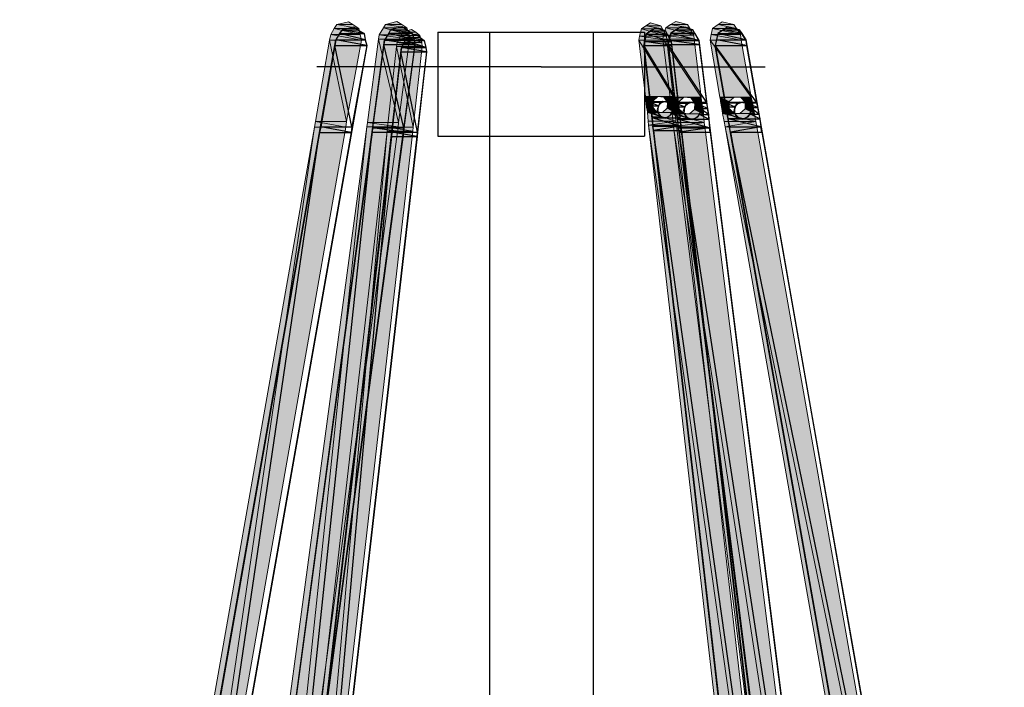
# Model space of a CAD drawing. Units: inches. Extents: x 35 to 181, y -231 to -47.
# Drawn here: x 83 to 130, y -112 to -80 of the extents above; entities that cross this region are included whole.
import ezdxf

# ---------------------------------------------------------------- set-up
doc = ezdxf.new("R2010")
doc.units = ezdxf.units.IN
doc.header["$MEASUREMENT"] = 0
doc.layers.add('レイヤー 1', color=7, linetype='Continuous')

# ---------------------------------------------------------------- blocks, each defined once
blk = doc.blocks.new('block 2')
at = {"layer": 'レイヤー 1'}
for color, points in [(7, [(101.035, -80.426), (100.858, -80.767), (102.047, -80.767)]), (7, [(101.106, -80.274), (101.035, -80.426), (101.959, -80.426)]), (7, [(101.035, -80.426), (101.959, -80.426), (102.047, -80.767)]), (7, [(101.557, -80.141), (101.106, -80.274), (101.758, -80.274)]), (7, [(101.106, -80.274), (101.758, -80.274), (101.959, -80.426)]), (7, [(100.828, -80.969), (100.385, -84.864), (101.628, -84.864)]), (7, [(100.858, -80.767), (100.828, -80.969), (102.071, -80.969)]), (7, [(100.828, -80.969), (102.071, -80.969), (101.628, -84.864)]), (7, [(100.858, -80.767), (102.047, -80.767), (102.071, -80.969)]), (2, [(100.385, -84.864), (100.367, -85.066), (101.609, -85.066)]), (7, [(100.385, -84.864), (101.628, -84.864), (101.609, -85.066)]), (2, [(100.367, -85.066), (94.51, -136.122), (95.771, -136.122)]), (2, [(100.367, -85.066), (101.609, -85.066), (95.771, -136.122)]), (7, [(94.487, -136.303), (94.458, -136.7), (95.699, -136.7)]), (7, [(94.51, -136.122), (94.487, -136.303), (95.741, -136.303)]), (7, [(94.487, -136.303), (95.741, -136.303), (95.699, -136.7)]), (2, [(94.51, -136.122), (95.771, -136.122), (95.741, -136.303)]), (7, [(94.44, -136.817), (94.399, -137.123), (94.67, -137.123)]), (7, [(94.458, -136.7), (94.44, -136.797), (94.818, -136.797)]), (7, [(94.44, -136.797), (94.44, -136.817), (94.771, -136.817)]), (7, [(94.44, -136.797), (94.818, -136.797), (94.771, -136.817)]), (7, [(94.44, -136.817), (94.771, -136.817), (94.67, -137.123)]), (7, [(94.458, -136.7), (95.02, -136.7), (94.818, -136.797)]), (7, [(95.02, -136.7), (95.268, -136.797), (95.682, -136.797)]), (7, [(95.02, -136.7), (95.699, -136.7), (95.682, -136.797)]), (7, [(95.268, -136.797), (95.369, -137.068), (95.652, -137.068)]), (7, [(95.268, -136.797), (95.682, -136.797), (95.652, -137.068)]), (7, [(94.399, -137.123), (94.368, -137.395), (94.801, -137.395)]), (7, [(94.399, -137.123), (94.67, -137.123), (94.801, -137.395)]), (7, [(95.369, -137.068), (95.28, -137.373), (95.611, -137.373)]), (7, [(95.369, -137.068), (95.652, -137.068), (95.611, -137.373)]), (7, [(94.357, -137.499), (94.049, -140.218), (95.292, -140.218)]), (7, [(94.368, -137.395), (94.357, -137.499), (95.032, -137.499)]), (7, [(94.357, -137.499), (95.599, -137.499), (95.292, -140.218)]), (7, [(94.368, -137.395), (94.801, -137.395), (95.032, -137.499)]), (7, [(95.28, -137.373), (95.032, -137.499), (95.599, -137.499)]), (7, [(95.28, -137.373), (95.611, -137.373), (95.599, -137.499)]), (7, [(94.049, -140.218), (94.097, -140.387), (95.28, -140.387)]), (7, [(94.049, -140.218), (95.292, -140.218), (95.28, -140.387)]), (7, [(94.097, -140.387), (94.168, -140.727), (95.108, -140.727)]), (7, [(94.097, -140.387), (95.28, -140.387), (95.108, -140.727)]), (7, [(94.168, -140.727), (94.368, -140.88), (95.032, -140.88)]), (7, [(94.168, -140.727), (95.108, -140.727), (95.032, -140.88)]), (7, [(94.368, -140.88), (95.032, -140.88), (94.57, -141.013)])]:
    blk.add_hatch(color=color, dxfattribs=at).paths.add_polyline_path(points)
at = {"layer": 'レイヤー 1', "lineweight": 0}
for points in [[(101.035, -80.426), (100.858, -80.767), (102.047, -80.767), (101.035, -80.426)], [(101.106, -80.274), (101.035, -80.426), (101.959, -80.426), (101.106, -80.274)], [(101.035, -80.426), (101.959, -80.426), (102.047, -80.767), (101.035, -80.426)], [(101.557, -80.141), (101.106, -80.274), (101.758, -80.274), (101.557, -80.141)], [(101.106, -80.274), (101.758, -80.274), (101.959, -80.426), (101.106, -80.274)], [(100.828, -80.969), (100.385, -84.864), (101.628, -84.864), (100.828, -80.969)], [(100.858, -80.767), (100.828, -80.969), (102.071, -80.969), (100.858, -80.767)], [(100.828, -80.969), (102.071, -80.969), (101.628, -84.864), (100.828, -80.969)], [(100.858, -80.767), (102.047, -80.767), (102.071, -80.969), (100.858, -80.767)], [(100.385, -84.864), (100.367, -85.066), (101.609, -85.066), (100.385, -84.864)], [(100.385, -84.864), (101.628, -84.864), (101.609, -85.066), (100.385, -84.864)], [(100.367, -85.066), (94.51, -136.122), (95.771, -136.122), (100.367, -85.066)], [(100.367, -85.066), (101.609, -85.066), (95.771, -136.122), (100.367, -85.066)], [(94.487, -136.303), (94.458, -136.7), (95.699, -136.7), (94.487, -136.303)], [(94.51, -136.122), (94.487, -136.303), (95.741, -136.303), (94.51, -136.122)], [(94.487, -136.303), (95.741, -136.303), (95.699, -136.7), (94.487, -136.303)], [(94.51, -136.122), (95.771, -136.122), (95.741, -136.303), (94.51, -136.122)], [(94.44, -136.817), (94.399, -137.123), (94.67, -137.123), (94.44, -136.817)], [(94.458, -136.7), (94.44, -136.797), (94.818, -136.797), (94.458, -136.7)], [(94.44, -136.797), (94.44, -136.817), (94.771, -136.817), (94.44, -136.797)], [(94.44, -136.797), (94.818, -136.797), (94.771, -136.817), (94.44, -136.797)], [(94.44, -136.817), (94.771, -136.817), (94.67, -137.123), (94.44, -136.817)], [(94.458, -136.7), (95.02, -136.7), (94.818, -136.797), (94.458, -136.7)], [(95.02, -136.7), (95.268, -136.797), (95.682, -136.797), (95.02, -136.7)], [(95.02, -136.7), (95.699, -136.7), (95.682, -136.797), (95.02, -136.7)], [(95.268, -136.797), (95.369, -137.068), (95.652, -137.068), (95.268, -136.797)], [(95.268, -136.797), (95.682, -136.797), (95.652, -137.068), (95.268, -136.797)], [(94.399, -137.123), (94.368, -137.395), (94.801, -137.395), (94.399, -137.123)], [(94.399, -137.123), (94.67, -137.123), (94.801, -137.395), (94.399, -137.123)], [(95.369, -137.068), (95.28, -137.373), (95.611, -137.373), (95.369, -137.068)], [(95.369, -137.068), (95.652, -137.068), (95.611, -137.373), (95.369, -137.068)], [(94.357, -137.499), (94.049, -140.218), (95.292, -140.218), (94.357, -137.499)], [(94.368, -137.395), (94.357, -137.499), (95.032, -137.499), (94.368, -137.395)], [(94.357, -137.499), (95.599, -137.499), (95.292, -140.218), (94.357, -137.499)], [(94.368, -137.395), (94.801, -137.395), (95.032, -137.499), (94.368, -137.395)], [(95.28, -137.373), (95.032, -137.499), (95.599, -137.499), (95.28, -137.373)], [(95.28, -137.373), (95.611, -137.373), (95.599, -137.499), (95.28, -137.373)], [(94.049, -140.218), (94.097, -140.387), (95.28, -140.387), (94.049, -140.218)], [(94.049, -140.218), (95.292, -140.218), (95.28, -140.387), (94.049, -140.218)], [(94.097, -140.387), (94.168, -140.727), (95.108, -140.727), (94.097, -140.387)], [(94.097, -140.387), (95.28, -140.387), (95.108, -140.727), (94.097, -140.387)], [(94.168, -140.727), (94.368, -140.88), (95.032, -140.88), (94.168, -140.727)], [(94.168, -140.727), (95.108, -140.727), (95.032, -140.88), (94.168, -140.727)], [(94.368, -140.88), (95.032, -140.88), (94.57, -141.013), (94.368, -140.88)]]:
    blk.add_lwpolyline(points, dxfattribs=at)
at = {"layer": 'レイヤー 1', "color": 7, "lineweight": 25}
for points in [[(101.314, -80.523), (101.243, -80.676), (102.166, -80.676), (101.314, -80.523)], [(101.763, -80.385), (101.314, -80.523), (101.964, -80.523), (101.763, -80.385)], [(101.314, -80.523), (101.964, -80.523), (102.166, -80.676), (101.314, -80.523)], [(94.263, -140.463), (101.071, -81.011)], [(101.071, -81.011), (101.042, -81.22), (102.284, -81.22), (101.071, -81.011)], [(101.243, -80.676), (101.071, -81.011), (102.254, -81.011), (101.243, -80.676)], [(101.071, -81.011), (102.254, -81.011), (102.284, -81.22), (101.071, -81.011)], [(101.243, -80.676), (102.166, -80.676), (102.254, -81.011), (101.243, -80.676)], [(102.284, -81.22), (95.487, -140.629)], [(101.042, -81.22), (100.593, -85.108), (101.835, -85.108), (101.042, -81.22)], [(101.042, -81.22), (102.284, -81.22), (101.835, -85.108), (101.042, -81.22)], [(100.593, -85.108), (101.835, -85.108), (101.822, -85.317), (100.593, -85.108)], [(94.724, -136.366), (94.694, -136.553), (95.954, -136.553), (94.724, -136.366)], [(94.694, -136.553), (94.665, -136.943), (95.907, -136.943), (94.694, -136.553)], [(94.694, -136.553), (95.954, -136.553), (95.907, -136.943), (94.694, -136.553)], [(94.652, -137.061), (94.605, -137.367), (94.884, -137.367), (94.652, -137.061)], [(94.665, -136.943), (94.652, -137.047), (95.025, -137.047), (94.665, -136.943)], [(94.652, -137.047), (94.652, -137.061), (94.983, -137.061), (94.652, -137.047)], [(94.652, -137.047), (95.025, -137.047), (94.983, -137.061), (94.652, -137.047)], [(94.652, -137.061), (94.983, -137.061), (94.884, -137.367), (94.652, -137.061)], [(94.665, -136.943), (95.226, -136.943), (95.025, -137.047), (94.665, -136.943)], [(95.226, -136.943), (95.475, -137.047), (95.895, -137.047), (95.226, -136.943)], [(95.226, -136.943), (95.907, -136.943), (95.895, -137.047), (95.226, -136.943)], [(95.475, -137.047), (95.576, -137.318), (95.866, -137.318), (95.475, -137.047)], [(95.475, -137.047), (95.895, -137.047), (95.866, -137.318), (95.475, -137.047)], [(95.576, -137.318), (95.487, -137.625), (95.824, -137.625), (95.576, -137.318)], [(95.576, -137.318), (95.866, -137.318), (95.824, -137.625), (95.576, -137.318)], [(94.564, -137.743), (94.263, -140.463), (95.505, -140.463), (94.564, -137.743)], [(94.576, -137.639), (94.564, -137.743), (95.244, -137.743), (94.576, -137.639)], [(94.564, -137.743), (95.806, -137.743), (95.505, -140.463), (94.564, -137.743)], [(94.605, -137.367), (94.576, -137.639), (95.014, -137.639), (94.605, -137.367)], [(94.576, -137.639), (95.014, -137.639), (95.244, -137.743), (94.576, -137.639)], [(94.605, -137.367), (94.884, -137.367), (95.014, -137.639), (94.605, -137.367)], [(95.487, -137.625), (95.244, -137.743), (95.806, -137.743), (95.487, -137.625)], [(95.487, -137.625), (95.824, -137.625), (95.806, -137.743), (95.487, -137.625)], [(94.263, -140.463), (94.303, -140.629), (95.487, -140.629), (94.263, -140.463)], [(94.263, -140.463), (95.505, -140.463), (95.487, -140.629), (94.263, -140.463)], [(94.303, -140.629), (94.375, -140.971), (95.315, -140.971), (94.303, -140.629)], [(94.303, -140.629), (95.487, -140.629), (95.315, -140.971), (94.303, -140.629)], [(94.375, -140.971), (94.576, -141.124), (95.244, -141.124), (94.375, -140.971)], [(94.375, -140.971), (95.315, -140.971), (95.244, -141.124), (94.375, -140.971)], [(94.576, -141.124), (95.244, -141.124), (94.784, -141.263), (94.576, -141.124)]]:
    blk.add_lwpolyline(points, dxfattribs=at)
at = {"layer": 'レイヤー 1', "color": 2, "lineweight": 25}
for points in [[(100.58, -85.317), (94.724, -136.366), (95.978, -136.366), (100.58, -85.317)], [(100.58, -85.317), (101.822, -85.317), (95.978, -136.366), (100.58, -85.317)], [(100.593, -85.108), (100.58, -85.317), (101.822, -85.317), (100.593, -85.108)], [(94.724, -136.366), (95.978, -136.366), (95.954, -136.553), (94.724, -136.366)]]:
    blk.add_lwpolyline(points, dxfattribs=at)
blk = doc.blocks.new('block 3')
at = {"layer": 'レイヤー 1'}
for color, points in [(7, [(112.696, -80.109), (112.602, -80.466), (113.9, -80.466)]), (7, [(112.896, -79.955), (112.696, -80.109), (113.713, -80.109)]), (7, [(112.696, -80.109), (113.713, -80.109), (113.9, -80.466)]), (7, [(113.131, -79.823), (112.896, -79.955), (113.63, -79.955)]), (7, [(112.896, -79.955), (113.63, -79.955), (113.713, -80.109)]), (7, [(112.602, -80.466), (112.57, -80.655), (113.912, -80.655)]), (7, [(112.602, -80.466), (113.9, -80.466), (113.912, -80.655)]), (7, [(112.57, -80.655), (112.883, -83.377), (114.225, -83.377)]), (7, [(112.57, -80.655), (113.912, -80.655), (114.225, -83.377)]), (7, [(112.883, -83.377), (112.883, -83.412), (113.446, -83.412)]), (7, [(112.883, -83.377), (113.49, -83.377), (113.446, -83.412)]), (7, [(112.883, -83.412), (112.896, -83.58), (113.273, -83.58)]), (7, [(112.883, -83.412), (113.446, -83.412), (113.273, -83.58)]), (7, [(113.49, -83.377), (113.771, -83.412), (114.225, -83.412)]), (7, [(113.49, -83.377), (114.225, -83.377), (114.225, -83.412)]), (7, [(113.771, -83.412), (113.945, -83.664), (114.256, -83.664)]), (7, [(113.771, -83.412), (114.225, -83.412), (114.256, -83.664)]), (7, [(112.896, -83.58), (112.928, -83.909), (113.242, -83.909)]), (7, [(112.896, -83.58), (113.273, -83.58), (113.242, -83.909)]), (7, [(112.928, -83.909), (112.979, -84.125), (113.413, -84.125)]), (7, [(112.928, -83.909), (113.242, -83.909), (113.413, -84.125)]), (7, [(113.945, -83.664), (113.931, -83.957), (114.301, -83.957)]), (7, [(113.945, -83.664), (114.256, -83.664), (114.301, -83.957)]), (7, [(112.979, -84.125), (112.979, -84.161), (113.713, -84.161)]), (7, [(112.979, -84.125), (113.413, -84.125), (113.713, -84.161)]), (7, [(112.979, -84.161), (113.011, -84.573), (114.353, -84.573)]), (7, [(112.979, -84.161), (114.32, -84.161), (114.353, -84.573)]), (7, [(113.931, -83.957), (113.713, -84.161), (114.32, -84.161)]), (7, [(113.931, -83.957), (114.301, -83.957), (114.32, -84.161)]), (7, [(113.011, -84.573), (114.353, -84.573), (113.037, -84.776)]), (2, [(114.353, -84.573), (113.037, -84.776), (114.384, -84.776)]), (2, [(113.037, -84.776), (118.941, -136.181), (120.281, -136.181)]), (2, [(113.037, -84.776), (114.384, -84.776), (120.281, -136.181)]), (2, [(118.941, -136.181), (120.281, -136.181), (118.96, -136.369)]), (7, [(120.281, -136.181), (118.96, -136.369), (120.301, -136.369)]), (7, [(118.96, -136.369), (119.407, -140.302), (120.769, -140.302)]), (7, [(118.96, -136.369), (120.301, -136.369), (120.769, -140.302)]), (7, [(119.407, -140.302), (119.427, -140.504), (120.704, -140.504)]), (7, [(119.407, -140.302), (120.769, -140.302), (120.704, -140.504)]), (7, [(119.427, -140.504), (119.612, -140.848), (120.628, -140.848)]), (7, [(119.427, -140.504), (120.704, -140.504), (120.628, -140.848)]), (7, [(119.612, -140.848), (119.688, -140.988), (120.411, -140.988)]), (7, [(119.612, -140.848), (120.628, -140.848), (120.411, -140.988)]), (7, [(119.688, -140.988), (120.411, -140.988), (120.194, -141.142)])]:
    blk.add_hatch(color=color, dxfattribs=at).paths.add_polyline_path(points)
at = {"layer": 'レイヤー 1', "lineweight": 0}
for points in [[(112.696, -80.109), (112.602, -80.466), (113.9, -80.466), (112.696, -80.109)], [(112.896, -79.955), (112.696, -80.109), (113.713, -80.109), (112.896, -79.955)], [(112.696, -80.109), (113.713, -80.109), (113.9, -80.466), (112.696, -80.109)], [(113.131, -79.823), (112.896, -79.955), (113.63, -79.955), (113.131, -79.823)], [(112.896, -79.955), (113.63, -79.955), (113.713, -80.109), (112.896, -79.955)], [(112.602, -80.466), (112.57, -80.655), (113.912, -80.655), (112.602, -80.466)], [(112.602, -80.466), (113.9, -80.466), (113.912, -80.655), (112.602, -80.466)], [(112.57, -80.655), (112.883, -83.377), (114.225, -83.377), (112.57, -80.655)], [(112.57, -80.655), (113.912, -80.655), (114.225, -83.377), (112.57, -80.655)], [(112.883, -83.377), (112.883, -83.412), (113.446, -83.412), (112.883, -83.377)], [(112.883, -83.377), (113.49, -83.377), (113.446, -83.412), (112.883, -83.377)], [(112.883, -83.412), (112.896, -83.58), (113.273, -83.58), (112.883, -83.412)], [(112.883, -83.412), (113.446, -83.412), (113.273, -83.58), (112.883, -83.412)], [(113.49, -83.377), (113.771, -83.412), (114.225, -83.412), (113.49, -83.377)], [(113.49, -83.377), (114.225, -83.377), (114.225, -83.412), (113.49, -83.377)], [(113.771, -83.412), (113.945, -83.664), (114.256, -83.664), (113.771, -83.412)], [(113.771, -83.412), (114.225, -83.412), (114.256, -83.664), (113.771, -83.412)], [(112.896, -83.58), (112.928, -83.909), (113.242, -83.909), (112.896, -83.58)], [(112.896, -83.58), (113.273, -83.58), (113.242, -83.909), (112.896, -83.58)], [(112.928, -83.909), (112.979, -84.125), (113.413, -84.125), (112.928, -83.909)], [(112.928, -83.909), (113.242, -83.909), (113.413, -84.125), (112.928, -83.909)], [(113.945, -83.664), (113.931, -83.957), (114.301, -83.957), (113.945, -83.664)], [(113.945, -83.664), (114.256, -83.664), (114.301, -83.957), (113.945, -83.664)], [(112.979, -84.125), (112.979, -84.161), (113.713, -84.161), (112.979, -84.125)], [(112.979, -84.125), (113.413, -84.125), (113.713, -84.161), (112.979, -84.125)], [(112.979, -84.161), (113.011, -84.573), (114.353, -84.573), (112.979, -84.161)], [(112.979, -84.161), (114.32, -84.161), (114.353, -84.573), (112.979, -84.161)], [(113.931, -83.957), (113.713, -84.161), (114.32, -84.161), (113.931, -83.957)], [(113.931, -83.957), (114.301, -83.957), (114.32, -84.161), (113.931, -83.957)], [(113.011, -84.573), (114.353, -84.573), (113.037, -84.776), (113.011, -84.573)], [(114.353, -84.573), (113.037, -84.776), (114.384, -84.776), (114.353, -84.573)], [(113.037, -84.776), (118.941, -136.181), (120.281, -136.181), (113.037, -84.776)], [(113.037, -84.776), (114.384, -84.776), (120.281, -136.181), (113.037, -84.776)], [(118.941, -136.181), (120.281, -136.181), (118.96, -136.369), (118.941, -136.181)], [(120.281, -136.181), (118.96, -136.369), (120.301, -136.369), (120.281, -136.181)], [(118.96, -136.369), (119.407, -140.302), (120.769, -140.302), (118.96, -136.369)], [(118.96, -136.369), (120.301, -136.369), (120.769, -140.302), (118.96, -136.369)], [(119.407, -140.302), (119.427, -140.504), (120.704, -140.504), (119.407, -140.302)], [(119.407, -140.302), (120.769, -140.302), (120.704, -140.504), (119.407, -140.302)], [(119.427, -140.504), (119.612, -140.848), (120.628, -140.848), (119.427, -140.504)], [(119.427, -140.504), (120.704, -140.504), (120.628, -140.848), (119.427, -140.504)], [(119.612, -140.848), (119.688, -140.988), (120.411, -140.988), (119.612, -140.848)], [(119.612, -140.848), (120.628, -140.848), (120.411, -140.988), (119.612, -140.848)], [(119.688, -140.988), (120.411, -140.988), (120.194, -141.142), (119.688, -140.988)]]:
    blk.add_lwpolyline(points, dxfattribs=at)
at = {"layer": 'レイヤー 1', "color": 7, "lineweight": 25}
for points in [[(114.123, -80.718), (113.861, -80.207), (113.362, -80.067), (112.922, -80.361), (112.8, -80.907)], [(113.362, -80.067), (113.125, -80.207), (113.861, -80.207), (113.362, -80.067)], [(112.922, -80.361), (112.826, -80.718), (114.123, -80.718), (112.922, -80.361)], [(113.125, -80.207), (112.922, -80.361), (113.937, -80.361), (113.125, -80.207)], [(112.922, -80.361), (113.937, -80.361), (114.123, -80.718), (112.922, -80.361)], [(113.125, -80.207), (113.861, -80.207), (113.937, -80.361), (113.125, -80.207)], [(112.826, -80.718), (112.8, -80.907), (114.142, -80.907), (112.826, -80.718)], [(112.8, -80.907), (113.107, -83.622), (114.455, -83.622), (112.8, -80.907)], [(112.8, -80.907), (114.142, -80.907), (114.455, -83.622), (112.8, -80.907)], [(119.65, -140.756), (112.8, -80.907)], [(112.826, -80.718), (114.123, -80.718), (114.142, -80.907), (112.826, -80.718)], [(114.123, -80.718), (120.998, -140.546)], [(113.107, -83.622), (113.107, -83.657), (113.669, -83.657), (113.107, -83.622)], [(113.107, -83.622), (113.72, -83.622), (113.669, -83.657), (113.107, -83.622)], [(113.107, -83.657), (113.125, -83.832), (113.502, -83.832), (113.107, -83.657)], [(113.107, -83.657), (113.669, -83.657), (113.502, -83.832), (113.107, -83.657)], [(113.125, -83.832), (113.158, -84.153), (113.471, -84.153), (113.125, -83.832)], [(113.125, -83.832), (113.502, -83.832), (113.471, -84.153), (113.125, -83.832)], [(114.206, -84.036), (114.077, -83.727), (113.83, -83.622), (113.56, -83.727), (113.45, -84.036), (113.56, -84.308), (113.83, -84.427), (114.077, -84.308), (114.206, -84.036)], [(113.72, -83.622), (114.001, -83.657), (114.455, -83.657), (113.72, -83.622)], [(113.72, -83.622), (114.455, -83.622), (114.455, -83.657), (113.72, -83.622)], [(114.001, -83.657), (114.174, -83.915), (114.488, -83.915), (114.001, -83.657)], [(114.001, -83.657), (114.455, -83.657), (114.488, -83.915), (114.001, -83.657)], [(114.174, -83.915), (114.154, -84.203), (114.53, -84.203), (114.174, -83.915)], [(114.174, -83.915), (114.488, -83.915), (114.53, -84.203), (114.174, -83.915)], [(113.158, -84.153), (113.202, -84.377), (113.642, -84.377), (113.158, -84.153)], [(113.158, -84.153), (113.471, -84.153), (113.642, -84.377), (113.158, -84.153)], [(113.202, -84.377), (113.202, -84.412), (113.937, -84.412), (113.202, -84.377)], [(113.202, -84.377), (113.642, -84.377), (113.937, -84.412), (113.202, -84.377)], [(114.154, -84.203), (113.937, -84.412), (114.545, -84.412), (114.154, -84.203)], [(114.154, -84.203), (114.53, -84.203), (114.545, -84.412), (114.154, -84.203)], [(113.202, -84.412), (113.233, -84.818), (114.577, -84.818), (113.202, -84.412)], [(113.202, -84.412), (114.545, -84.412), (114.577, -84.818), (113.202, -84.412)], [(113.233, -84.818), (114.577, -84.818), (113.266, -85.028), (113.233, -84.818)], [(120.512, -136.425), (119.184, -136.614), (120.525, -136.614), (120.512, -136.425)], [(119.184, -136.614), (119.636, -140.546), (120.998, -140.546), (119.184, -136.614)], [(119.184, -136.614), (120.525, -136.614), (120.998, -140.546), (119.184, -136.614)], [(119.636, -140.546), (119.65, -140.756), (120.935, -140.756), (119.636, -140.546)], [(119.636, -140.546), (120.998, -140.546), (120.935, -140.756), (119.636, -140.546)], [(119.65, -140.756), (119.841, -141.092), (120.857, -141.092), (119.65, -140.756)], [(119.65, -140.756), (120.935, -140.756), (120.857, -141.092), (119.65, -140.756)], [(119.841, -141.092), (119.919, -141.232), (120.634, -141.232), (119.841, -141.092)], [(119.841, -141.092), (120.857, -141.092), (120.634, -141.232), (119.841, -141.092)], [(119.919, -141.232), (120.634, -141.232), (120.417, -141.386), (119.919, -141.232)]]:
    blk.add_lwpolyline(points, dxfattribs=at)
at = {"layer": 'レイヤー 1', "color": 2, "lineweight": 25}
for points in [[(114.577, -84.818), (113.266, -85.028), (114.608, -85.028), (114.577, -84.818)], [(113.266, -85.028), (119.171, -136.425), (120.512, -136.425), (113.266, -85.028)], [(113.266, -85.028), (114.608, -85.028), (120.512, -136.425), (113.266, -85.028)], [(119.171, -136.425), (120.512, -136.425), (119.184, -136.614), (119.171, -136.425)]]:
    blk.add_lwpolyline(points, dxfattribs=at)

msp = doc.modelspace()

# ---------------------------------------------------------------- hatches: boundary and pattern name
at = {"layer": 'レイヤー 1'}
for color, points in [(7, [(97.81, -80.087), (97.638, -80.389), (99.06, -80.389)]), (7, [(97.932, -79.893), (97.81, -80.087), (99.003, -80.087)]), (7, [(97.81, -80.087), (99.003, -80.087), (99.06, -80.389)]), (7, [(98.5, -79.77), (97.932, -79.893), (98.709, -79.893)]), (7, [(97.932, -79.893), (98.709, -79.893), (99.003, -80.087)]), (7, [(100.204, -80.051), (99.989, -80.404), (101.432, -80.404)]), (7, [(100.289, -79.893), (100.204, -80.051), (101.325, -80.051)]), (7, [(100.204, -80.051), (101.325, -80.051), (101.432, -80.404)]), (7, [(100.837, -79.756), (100.289, -79.893), (101.082, -79.893)]), (7, [(100.289, -79.893), (101.082, -79.893), (101.325, -80.051)]), (7, [(113.867, -80.051), (113.76, -80.419), (115.22, -80.419)]), (7, [(114.091, -79.893), (113.867, -80.051), (115.01, -80.051)]), (7, [(113.867, -80.051), (115.01, -80.051), (115.22, -80.419)]), (7, [(114.356, -79.756), (114.091, -79.893), (114.917, -79.893)]), (7, [(114.091, -79.893), (114.917, -79.893), (115.01, -80.051)]), (7, [(116.131, -80.087), (116.06, -80.389), (117.483, -80.389)]), (7, [(116.412, -79.893), (116.131, -80.087), (117.29, -80.087)]), (7, [(116.131, -80.087), (117.29, -80.087), (117.483, -80.389)]), (7, [(116.606, -79.77), (116.412, -79.893), (117.167, -79.893)]), (7, [(116.412, -79.893), (117.167, -79.893), (117.29, -80.087)]), (7, [(97.638, -80.389), (97.58, -80.65), (99.126, -80.65)]), (7, [(97.638, -80.389), (99.06, -80.389), (99.126, -80.65)]), (7, [(99.989, -80.404), (99.952, -80.613), (101.462, -80.613)]), (7, [(99.989, -80.404), (101.432, -80.404), (101.462, -80.613)]), (7, [(113.76, -80.419), (113.724, -80.613), (115.234, -80.613)]), (7, [(113.76, -80.419), (115.22, -80.419), (115.234, -80.613)]), (7, [(116.06, -80.389), (116.01, -80.65), (117.518, -80.65)]), (7, [(116.06, -80.389), (117.483, -80.389), (117.518, -80.65)]), (7, [(97.58, -80.65), (96.898, -84.597), (98.406, -84.597)]), (7, [(97.58, -80.65), (99.126, -80.65), (98.406, -84.597)]), (7, [(99.952, -80.613), (99.413, -84.647), (100.922, -84.647)]), (7, [(99.952, -80.613), (101.462, -80.613), (100.922, -84.647)]), (7, [(113.724, -80.613), (114.076, -83.415), (115.586, -83.415)]), (7, [(113.724, -80.613), (115.234, -80.613), (115.586, -83.415)]), (7, [(116.01, -80.65), (116.484, -83.415), (118.008, -83.415)]), (7, [(116.01, -80.65), (117.518, -80.65), (118.008, -83.415)]), (7, [(114.076, -83.415), (114.076, -83.451), (114.709, -83.451)]), (7, [(114.076, -83.415), (114.759, -83.415), (114.709, -83.451)]), (7, [(114.759, -83.415), (115.074, -83.451), (115.586, -83.451)]), (7, [(114.759, -83.415), (115.586, -83.415), (115.586, -83.451)]), (7, [(116.484, -83.415), (116.499, -83.43), (117.167, -83.43)]), (7, [(116.484, -83.415), (117.188, -83.415), (117.167, -83.43)]), (7, [(116.499, -83.43), (116.52, -83.624), (116.936, -83.624)]), (7, [(116.499, -83.43), (117.167, -83.43), (116.936, -83.624)]), (7, [(117.188, -83.415), (117.505, -83.43), (118.008, -83.43)]), (7, [(117.188, -83.415), (118.008, -83.415), (118.008, -83.43)]), (7, [(117.505, -83.43), (117.714, -83.66), (118.064, -83.66)]), (7, [(117.505, -83.43), (118.008, -83.43), (118.064, -83.66)]), (7, [(114.076, -83.451), (114.091, -83.624), (114.515, -83.624)]), (7, [(114.076, -83.451), (114.709, -83.451), (114.515, -83.624)]), (7, [(114.091, -83.624), (114.127, -83.962), (114.479, -83.962)]), (7, [(114.091, -83.624), (114.515, -83.624), (114.479, -83.962)]), (7, [(115.074, -83.451), (115.27, -83.71), (115.621, -83.71)]), (7, [(115.074, -83.451), (115.586, -83.451), (115.621, -83.71)]), (7, [(115.27, -83.71), (115.255, -84.013), (115.671, -84.013)]), (7, [(115.27, -83.71), (115.621, -83.71), (115.671, -84.013)]), (7, [(116.52, -83.624), (116.585, -83.962), (116.936, -83.962)]), (7, [(116.52, -83.624), (116.936, -83.624), (116.936, -83.962)]), (7, [(117.714, -83.66), (117.714, -83.977), (118.115, -83.977)]), (7, [(117.714, -83.66), (118.064, -83.66), (118.115, -83.977)]), (7, [(114.127, -83.962), (114.184, -84.186), (114.672, -84.186)]), (7, [(114.127, -83.962), (114.479, -83.962), (114.672, -84.186)]), (7, [(114.184, -84.186), (114.184, -84.222), (115.01, -84.222)]), (7, [(114.184, -84.186), (114.672, -84.186), (115.01, -84.222)]), (7, [(114.184, -84.222), (114.219, -84.647), (115.73, -84.647)]), (7, [(114.184, -84.222), (115.693, -84.222), (115.73, -84.647)]), (7, [(115.255, -84.013), (115.01, -84.222), (115.693, -84.222)]), (7, [(115.255, -84.013), (115.671, -84.013), (115.693, -84.222)]), (7, [(116.585, -83.962), (116.621, -84.186), (117.153, -84.186)]), (7, [(116.585, -83.962), (116.936, -83.962), (117.153, -84.186)]), (7, [(116.621, -84.186), (116.621, -84.208), (117.448, -84.208)]), (7, [(116.621, -84.186), (117.153, -84.186), (117.448, -84.208)]), (7, [(116.621, -84.208), (116.692, -84.597), (118.223, -84.597)]), (7, [(116.621, -84.208), (118.166, -84.208), (118.223, -84.597)]), (7, [(117.714, -83.977), (117.448, -84.208), (118.166, -84.208)]), (7, [(117.714, -83.977), (118.115, -83.977), (118.166, -84.208)]), (2, [(96.847, -84.878), (87.625, -137.333), (89.135, -137.333)]), (2, [(96.847, -84.878), (98.372, -84.878), (89.135, -137.333)]), (2, [(99.392, -84.856), (92.276, -137.724), (93.807, -137.724)]), (2, [(99.392, -84.856), (100.9, -84.856), (93.807, -137.724)]), (2, [(96.898, -84.597), (96.847, -84.878), (98.372, -84.878)]), (7, [(96.898, -84.597), (98.406, -84.597), (98.372, -84.878)]), (2, [(99.413, -84.647), (99.392, -84.856), (100.9, -84.856)]), (7, [(99.413, -84.647), (100.922, -84.647), (100.9, -84.856)]), (7, [(114.219, -84.647), (115.73, -84.647), (114.249, -84.856)]), (2, [(115.73, -84.647), (114.249, -84.856), (115.765, -84.856)]), (2, [(114.249, -84.856), (120.891, -137.774), (122.4, -137.774)]), (2, [(114.249, -84.856), (115.765, -84.856), (122.4, -137.774)]), (7, [(116.692, -84.597), (118.223, -84.597), (116.743, -84.856)]), (2, [(118.223, -84.597), (116.743, -84.856), (118.275, -84.856)]), (2, [(116.743, -84.856), (125.965, -137.313), (127.51, -137.313)]), (2, [(116.743, -84.856), (118.275, -84.856), (127.51, -137.313)])]:
    msp.add_hatch(color=color, dxfattribs=at).paths.add_polyline_path(points)

# ---------------------------------------------------------------- linework, layer by layer
at = {"layer": 'レイヤー 1', "lineweight": 0}
for points in [[(97.81, -80.087), (97.638, -80.389), (99.06, -80.389), (97.81, -80.087)], [(97.932, -79.893), (97.81, -80.087), (99.003, -80.087), (97.932, -79.893)], [(97.81, -80.087), (99.003, -80.087), (99.06, -80.389), (97.81, -80.087)], [(98.5, -79.77), (97.932, -79.893), (98.709, -79.893), (98.5, -79.77)], [(97.932, -79.893), (98.709, -79.893), (99.003, -80.087), (97.932, -79.893)], [(100.204, -80.051), (99.989, -80.404), (101.432, -80.404), (100.204, -80.051)], [(100.289, -79.893), (100.204, -80.051), (101.325, -80.051), (100.289, -79.893)], [(100.204, -80.051), (101.325, -80.051), (101.432, -80.404), (100.204, -80.051)], [(100.837, -79.756), (100.289, -79.893), (101.082, -79.893), (100.837, -79.756)], [(100.289, -79.893), (101.082, -79.893), (101.325, -80.051), (100.289, -79.893)], [(113.867, -80.051), (113.76, -80.419), (115.22, -80.419), (113.867, -80.051)], [(114.091, -79.893), (113.867, -80.051), (115.01, -80.051), (114.091, -79.893)], [(113.867, -80.051), (115.01, -80.051), (115.22, -80.419), (113.867, -80.051)], [(114.356, -79.756), (114.091, -79.893), (114.917, -79.893), (114.356, -79.756)], [(114.091, -79.893), (114.917, -79.893), (115.01, -80.051), (114.091, -79.893)], [(116.131, -80.087), (116.06, -80.389), (117.483, -80.389), (116.131, -80.087)], [(116.412, -79.893), (116.131, -80.087), (117.29, -80.087), (116.412, -79.893)], [(116.131, -80.087), (117.29, -80.087), (117.483, -80.389), (116.131, -80.087)], [(116.606, -79.77), (116.412, -79.893), (117.167, -79.893), (116.606, -79.77)], [(116.412, -79.893), (117.167, -79.893), (117.29, -80.087), (116.412, -79.893)], [(97.638, -80.389), (97.58, -80.65), (99.126, -80.65), (97.638, -80.389)], [(97.638, -80.389), (99.06, -80.389), (99.126, -80.65), (97.638, -80.389)], [(99.989, -80.404), (99.952, -80.613), (101.462, -80.613), (99.989, -80.404)], [(99.989, -80.404), (101.432, -80.404), (101.462, -80.613), (99.989, -80.404)], [(113.76, -80.419), (113.724, -80.613), (115.234, -80.613), (113.76, -80.419)], [(113.76, -80.419), (115.22, -80.419), (115.234, -80.613), (113.76, -80.419)], [(116.06, -80.389), (116.01, -80.65), (117.518, -80.65), (116.06, -80.389)], [(116.06, -80.389), (117.483, -80.389), (117.518, -80.65), (116.06, -80.389)], [(97.58, -80.65), (96.898, -84.597), (98.406, -84.597), (97.58, -80.65)], [(97.58, -80.65), (99.126, -80.65), (98.406, -84.597), (97.58, -80.65)], [(99.952, -80.613), (99.413, -84.647), (100.922, -84.647), (99.952, -80.613)], [(99.952, -80.613), (101.462, -80.613), (100.922, -84.647), (99.952, -80.613)], [(113.724, -80.613), (114.076, -83.415), (115.586, -83.415), (113.724, -80.613)], [(113.724, -80.613), (115.234, -80.613), (115.586, -83.415), (113.724, -80.613)], [(116.01, -80.65), (116.484, -83.415), (118.008, -83.415), (116.01, -80.65)], [(116.01, -80.65), (117.518, -80.65), (118.008, -83.415), (116.01, -80.65)], [(114.076, -83.415), (114.076, -83.451), (114.709, -83.451), (114.076, -83.415)], [(114.076, -83.415), (114.759, -83.415), (114.709, -83.451), (114.076, -83.415)], [(114.759, -83.415), (115.074, -83.451), (115.586, -83.451), (114.759, -83.415)], [(114.759, -83.415), (115.586, -83.415), (115.586, -83.451), (114.759, -83.415)], [(116.484, -83.415), (116.499, -83.43), (117.167, -83.43), (116.484, -83.415)], [(116.484, -83.415), (117.188, -83.415), (117.167, -83.43), (116.484, -83.415)], [(116.499, -83.43), (116.52, -83.624), (116.936, -83.624), (116.499, -83.43)], [(116.499, -83.43), (117.167, -83.43), (116.936, -83.624), (116.499, -83.43)], [(117.188, -83.415), (117.505, -83.43), (118.008, -83.43), (117.188, -83.415)], [(117.188, -83.415), (118.008, -83.415), (118.008, -83.43), (117.188, -83.415)], [(117.505, -83.43), (117.714, -83.66), (118.064, -83.66), (117.505, -83.43)], [(117.505, -83.43), (118.008, -83.43), (118.064, -83.66), (117.505, -83.43)], [(114.076, -83.451), (114.091, -83.624), (114.515, -83.624), (114.076, -83.451)], [(114.076, -83.451), (114.709, -83.451), (114.515, -83.624), (114.076, -83.451)], [(114.091, -83.624), (114.127, -83.962), (114.479, -83.962), (114.091, -83.624)], [(114.091, -83.624), (114.515, -83.624), (114.479, -83.962), (114.091, -83.624)], [(115.074, -83.451), (115.27, -83.71), (115.621, -83.71), (115.074, -83.451)], [(115.074, -83.451), (115.586, -83.451), (115.621, -83.71), (115.074, -83.451)], [(115.27, -83.71), (115.255, -84.013), (115.671, -84.013), (115.27, -83.71)], [(115.27, -83.71), (115.621, -83.71), (115.671, -84.013), (115.27, -83.71)], [(116.52, -83.624), (116.585, -83.962), (116.936, -83.962), (116.52, -83.624)], [(116.52, -83.624), (116.936, -83.624), (116.936, -83.962), (116.52, -83.624)], [(117.714, -83.66), (117.714, -83.977), (118.115, -83.977), (117.714, -83.66)], [(117.714, -83.66), (118.064, -83.66), (118.115, -83.977), (117.714, -83.66)], [(114.127, -83.962), (114.184, -84.186), (114.672, -84.186), (114.127, -83.962)], [(114.127, -83.962), (114.479, -83.962), (114.672, -84.186), (114.127, -83.962)], [(114.184, -84.186), (114.184, -84.222), (115.01, -84.222), (114.184, -84.186)], [(114.184, -84.186), (114.672, -84.186), (115.01, -84.222), (114.184, -84.186)], [(114.184, -84.222), (114.219, -84.647), (115.73, -84.647), (114.184, -84.222)], [(114.184, -84.222), (115.693, -84.222), (115.73, -84.647), (114.184, -84.222)], [(115.255, -84.013), (115.01, -84.222), (115.693, -84.222), (115.255, -84.013)], [(115.255, -84.013), (115.671, -84.013), (115.693, -84.222), (115.255, -84.013)], [(116.585, -83.962), (116.621, -84.186), (117.153, -84.186), (116.585, -83.962)], [(116.585, -83.962), (116.936, -83.962), (117.153, -84.186), (116.585, -83.962)], [(116.621, -84.186), (116.621, -84.208), (117.448, -84.208), (116.621, -84.186)], [(116.621, -84.186), (117.153, -84.186), (117.448, -84.208), (116.621, -84.186)], [(116.621, -84.208), (116.692, -84.597), (118.223, -84.597), (116.621, -84.208)], [(116.621, -84.208), (118.166, -84.208), (118.223, -84.597), (116.621, -84.208)], [(117.714, -83.977), (117.448, -84.208), (118.166, -84.208), (117.714, -83.977)], [(117.714, -83.977), (118.115, -83.977), (118.166, -84.208), (117.714, -83.977)], [(96.847, -84.878), (87.625, -137.333), (89.135, -137.333), (96.847, -84.878)], [(96.847, -84.878), (98.372, -84.878), (89.135, -137.333), (96.847, -84.878)], [(99.392, -84.856), (92.276, -137.724), (93.807, -137.724), (99.392, -84.856)], [(99.392, -84.856), (100.9, -84.856), (93.807, -137.724), (99.392, -84.856)], [(96.898, -84.597), (96.847, -84.878), (98.372, -84.878), (96.898, -84.597)], [(96.898, -84.597), (98.406, -84.597), (98.372, -84.878), (96.898, -84.597)], [(99.413, -84.647), (99.392, -84.856), (100.9, -84.856), (99.413, -84.647)], [(99.413, -84.647), (100.922, -84.647), (100.9, -84.856), (99.413, -84.647)], [(114.219, -84.647), (115.73, -84.647), (114.249, -84.856), (114.219, -84.647)], [(115.73, -84.647), (114.249, -84.856), (115.765, -84.856), (115.73, -84.647)], [(114.249, -84.856), (120.891, -137.774), (122.4, -137.774), (114.249, -84.856)], [(114.249, -84.856), (115.765, -84.856), (122.4, -137.774), (114.249, -84.856)], [(116.692, -84.597), (118.223, -84.597), (116.743, -84.856), (116.692, -84.597)], [(118.223, -84.597), (116.743, -84.856), (118.275, -84.856), (118.223, -84.597)], [(116.743, -84.856), (125.965, -137.313), (127.51, -137.313), (116.743, -84.856)], [(116.743, -84.856), (118.275, -84.856), (127.51, -137.313), (116.743, -84.856)]]:
    msp.add_lwpolyline(points, dxfattribs=at)
at = {"layer": 'レイヤー 1', "color": 7, "lineweight": 25}
for points in [[(98.753, -80.029), (98.191, -80.152), (98.96, -80.152), (98.753, -80.029)], [(101.087, -80.008), (100.542, -80.152), (101.332, -80.152), (101.087, -80.008)], [(115.471, -80.678), (115.176, -80.152), (114.615, -80.008), (114.119, -80.31), (113.982, -80.872)], [(114.615, -80.008), (114.349, -80.152), (115.176, -80.152), (114.615, -80.008)], [(117.742, -80.641), (117.425, -80.152), (116.858, -80.029), (116.384, -80.339), (116.262, -80.908)], [(116.858, -80.029), (116.663, -80.152), (117.425, -80.152), (116.858, -80.029)], [(98.069, -80.339), (97.89, -80.641), (99.312, -80.641), (98.069, -80.339)], [(98.191, -80.152), (98.069, -80.339), (99.262, -80.339), (98.191, -80.152)], [(98.069, -80.339), (99.262, -80.339), (99.312, -80.641), (98.069, -80.339)], [(98.191, -80.152), (98.96, -80.152), (99.262, -80.339), (98.191, -80.152)], [(100.455, -80.31), (100.247, -80.656), (101.685, -80.656), (100.455, -80.31)], [(100.542, -80.152), (100.455, -80.31), (101.577, -80.31), (100.542, -80.152)], [(100.455, -80.31), (101.577, -80.31), (101.685, -80.656), (100.455, -80.31)], [(100.542, -80.152), (101.332, -80.152), (101.577, -80.31), (100.542, -80.152)], [(102.827, -80.274), (102.827, -85.31)], [(102.827, -80.274), (112.84, -80.274)], [(105.322, -80.274), (105.322, -145.582)], [(110.346, -80.274), (110.346, -145.582)], [(112.84, -80.274), (112.84, -85.31)], [(114.119, -80.31), (114.012, -80.678), (115.471, -80.678), (114.119, -80.31)], [(114.349, -80.152), (114.119, -80.31), (115.262, -80.31), (114.349, -80.152)], [(114.119, -80.31), (115.262, -80.31), (115.471, -80.678), (114.119, -80.31)], [(114.349, -80.152), (115.176, -80.152), (115.262, -80.31), (114.349, -80.152)], [(116.384, -80.339), (116.318, -80.641), (117.742, -80.641), (116.384, -80.339)], [(116.663, -80.152), (116.384, -80.339), (117.547, -80.339), (116.663, -80.152)], [(116.384, -80.339), (117.547, -80.339), (117.742, -80.641), (116.384, -80.339)], [(116.663, -80.152), (117.425, -80.152), (117.547, -80.339), (116.663, -80.152)], [(87.121, -141.794), (97.89, -80.641)], [(99.385, -80.908), (88.602, -142.061)], [(91.974, -142.218), (100.247, -80.656)], [(101.721, -80.872), (93.461, -142.391)], [(97.838, -80.908), (97.156, -84.849), (98.665, -84.849), (97.838, -80.908)], [(97.89, -80.641), (97.838, -80.908), (99.385, -80.908), (97.89, -80.641)], [(97.838, -80.908), (99.385, -80.908), (98.665, -84.849), (97.838, -80.908)], [(97.89, -80.641), (99.312, -80.641), (99.385, -80.908), (97.89, -80.641)], [(100.212, -80.872), (99.665, -84.899), (101.175, -84.899), (100.212, -80.872)], [(100.247, -80.656), (100.212, -80.872), (101.721, -80.872), (100.247, -80.656)], [(100.212, -80.872), (101.721, -80.872), (101.175, -84.899), (100.212, -80.872)], [(100.247, -80.656), (101.685, -80.656), (101.721, -80.872), (100.247, -80.656)], [(114.012, -80.678), (113.982, -80.872), (115.492, -80.872), (114.012, -80.678)], [(113.982, -80.872), (114.327, -83.667), (115.845, -83.667), (113.982, -80.872)], [(113.982, -80.872), (115.492, -80.872), (115.845, -83.667), (113.982, -80.872)], [(121.688, -142.485), (113.982, -80.872)], [(114.012, -80.678), (115.471, -80.678), (115.492, -80.872), (114.012, -80.678)], [(115.471, -80.678), (123.205, -142.268)], [(116.318, -80.641), (116.262, -80.908), (117.771, -80.908), (116.318, -80.641)], [(116.262, -80.908), (116.736, -83.667), (118.266, -83.667), (116.262, -80.908)], [(116.262, -80.908), (117.771, -80.908), (118.266, -83.667), (116.262, -80.908)], [(127.013, -142.061), (116.262, -80.908)], [(116.318, -80.641), (117.742, -80.641), (117.771, -80.908), (116.318, -80.641)], [(117.742, -80.641), (128.487, -141.794)], [(107.83, -81.945), (96.962, -81.945)], [(107.83, -81.945), (96.962, -81.945)], [(107.83, -81.945), (118.684, -81.945)], [(114.327, -83.667), (114.327, -83.703), (114.96, -83.703), (114.327, -83.667)], [(114.327, -83.667), (115.018, -83.667), (114.96, -83.703), (114.327, -83.667)], [(114.327, -83.703), (114.349, -83.883), (114.773, -83.883), (114.327, -83.703)], [(114.327, -83.703), (114.96, -83.703), (114.773, -83.883), (114.327, -83.703)], [(114.349, -83.883), (114.385, -84.214), (114.738, -84.214), (114.349, -83.883)], [(114.349, -83.883), (114.773, -83.883), (114.738, -84.214), (114.349, -83.883)], [(115.564, -84.093), (115.42, -83.775), (115.141, -83.667), (114.838, -83.775), (114.715, -84.093), (114.838, -84.373), (115.141, -84.496), (115.42, -84.373), (115.564, -84.093)], [(115.018, -83.667), (115.334, -83.703), (115.845, -83.703), (115.018, -83.667)], [(115.018, -83.667), (115.845, -83.667), (115.845, -83.703), (115.018, -83.667)], [(115.334, -83.703), (115.529, -83.969), (115.881, -83.969), (115.334, -83.703)], [(115.334, -83.703), (115.845, -83.703), (115.881, -83.969), (115.334, -83.703)], [(116.736, -83.667), (116.757, -83.689), (117.425, -83.689), (116.736, -83.667)], [(116.736, -83.667), (117.44, -83.667), (117.425, -83.689), (116.736, -83.667)], [(116.757, -83.689), (116.771, -83.883), (117.196, -83.883), (116.757, -83.689)], [(116.757, -83.689), (117.425, -83.689), (117.196, -83.883), (116.757, -83.689)], [(116.771, -83.883), (116.842, -84.214), (117.196, -84.214), (116.771, -83.883)], [(116.771, -83.883), (117.196, -83.883), (117.196, -84.214), (116.771, -83.883)], [(118, -84.077), (117.879, -83.775), (117.585, -83.653), (117.282, -83.775), (117.159, -84.077), (117.282, -84.359), (117.585, -84.481), (117.879, -84.359), (118, -84.077)], [(117.44, -83.667), (117.756, -83.689), (118.266, -83.689), (117.44, -83.667)], [(117.44, -83.667), (118.266, -83.667), (118.266, -83.689), (117.44, -83.667)], [(117.756, -83.689), (117.965, -83.919), (118.317, -83.919), (117.756, -83.689)], [(117.756, -83.689), (118.266, -83.689), (118.317, -83.919), (117.756, -83.689)], [(117.965, -83.919), (117.965, -84.237), (118.373, -84.237), (117.965, -83.919)], [(117.965, -83.919), (118.317, -83.919), (118.373, -84.237), (117.965, -83.919)], [(114.385, -84.214), (114.435, -84.444), (114.931, -84.444), (114.385, -84.214)], [(114.385, -84.214), (114.738, -84.214), (114.931, -84.444), (114.385, -84.214)], [(115.506, -84.265), (115.262, -84.481), (115.945, -84.481), (115.506, -84.265)], [(115.529, -83.969), (115.506, -84.265), (115.93, -84.265), (115.529, -83.969)], [(115.506, -84.265), (115.93, -84.265), (115.945, -84.481), (115.506, -84.265)], [(115.529, -83.969), (115.881, -83.969), (115.93, -84.265), (115.529, -83.969)], [(116.842, -84.214), (116.879, -84.444), (117.404, -84.444), (116.842, -84.214)], [(116.842, -84.214), (117.196, -84.214), (117.404, -84.444), (116.842, -84.214)], [(117.965, -84.237), (117.705, -84.46), (118.426, -84.46), (117.965, -84.237)], [(117.965, -84.237), (118.373, -84.237), (118.426, -84.46), (117.965, -84.237)], [(97.156, -84.849), (98.665, -84.849), (98.63, -85.13), (97.156, -84.849)], [(114.435, -84.444), (114.435, -84.481), (115.262, -84.481), (114.435, -84.444)], [(114.435, -84.444), (114.931, -84.444), (115.262, -84.481), (114.435, -84.444)], [(114.435, -84.481), (114.471, -84.899), (115.982, -84.899), (114.435, -84.481)], [(114.435, -84.481), (115.945, -84.481), (115.982, -84.899), (114.435, -84.481)], [(116.879, -84.444), (116.879, -84.46), (117.705, -84.46), (116.879, -84.444)], [(116.879, -84.444), (117.404, -84.444), (117.705, -84.46), (116.879, -84.444)], [(116.879, -84.46), (116.952, -84.849), (118.475, -84.849), (116.879, -84.46)], [(116.879, -84.46), (118.426, -84.46), (118.475, -84.849), (116.879, -84.46)], [(116.952, -84.849), (118.475, -84.849), (117.001, -85.115), (116.952, -84.849)], [(99.665, -84.899), (101.175, -84.899), (101.16, -85.115), (99.665, -84.899)], [(102.827, -85.31), (112.84, -85.31)], [(114.471, -84.899), (115.982, -84.899), (114.508, -85.115), (114.471, -84.899)]]:
    msp.add_lwpolyline(points, dxfattribs=at)
at = {"layer": 'レイヤー 1', "color": 104, "lineweight": 25}
msp.add_lwpolyline([(107.83, -81.945), (107.852, -81.945)], dxfattribs=at)
at = {"layer": 'レイヤー 1', "color": 2, "lineweight": 25}
for points in [[(97.156, -84.849), (97.099, -85.13), (98.63, -85.13), (97.156, -84.849)], [(118.475, -84.849), (117.001, -85.115), (118.525, -85.115), (118.475, -84.849)], [(97.099, -85.13), (87.877, -137.586), (89.387, -137.586), (97.099, -85.13)], [(97.099, -85.13), (98.63, -85.13), (89.387, -137.586), (97.099, -85.13)], [(99.651, -85.115), (92.535, -137.976), (94.059, -137.976), (99.651, -85.115)], [(99.651, -85.115), (101.16, -85.115), (94.059, -137.976), (99.651, -85.115)], [(99.665, -84.899), (99.651, -85.115), (101.16, -85.115), (99.665, -84.899)], [(115.982, -84.899), (114.508, -85.115), (116.017, -85.115), (115.982, -84.899)], [(114.508, -85.115), (121.15, -138.026), (122.658, -138.026), (114.508, -85.115)], [(114.508, -85.115), (116.017, -85.115), (122.658, -138.026), (114.508, -85.115)], [(117.001, -85.115), (126.223, -137.572), (127.769, -137.572), (117.001, -85.115)], [(117.001, -85.115), (118.525, -85.115), (127.769, -137.572), (117.001, -85.115)]]:
    msp.add_lwpolyline(points, dxfattribs=at)
at = {"layer": 'レイヤー 1', "color": 7, "lineweight": 25}
msp.add_open_spline([(146.711, -169.272), (170.598, -152.346), (180.787, -121.91), (171.905, -94.015), (163.025, -66.119), (137.115, -47.177), (107.839, -47.177), (78.564, -47.177), (52.654, -66.119), (43.772, -94.015), (34.89, -121.91), (45.08, -152.346), (68.966, -169.272)], degree=3, knots=[0, 0, 0, 0, 1, 1, 1, 2, 2, 2, 3, 3, 3, 4, 4, 4, 4], dxfattribs=at)

# ---------------------------------------------------------------- block references
at = {"layer": 'レイヤー 1'}
for name in ['block 3', 'block 2']:
    msp.add_blockref(name, (0, 0), dxfattribs=at)

doc.saveas('drawing.dxf')
